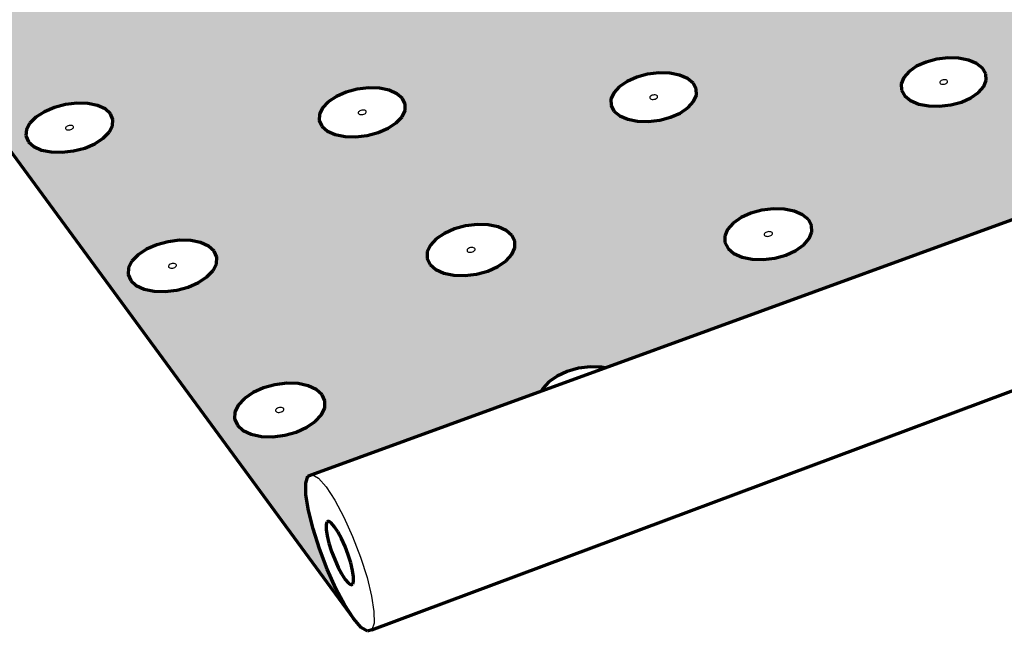
# Model space of a CAD drawing. Units: inches. Extents: x 5684 to 5926, y 174 to 563.
# Drawn here: x 5739 to 5790, y 391 to 423 of the extents above; entities that cross this region are included whole.
import ezdxf

# ---------------------------------------------------------------- set-up
doc = ezdxf.new("R2010")
doc.units = ezdxf.units.IN
doc.header["$MEASUREMENT"] = 0
doc.layers.add('0 STATIC CONTENTS', color=7, linetype='Continuous')

msp = doc.modelspace()

# ---------------------------------------------------------------- hatches: boundary and pattern name
at = {"layer": '0 STATIC CONTENTS'}
h = msp.add_hatch(color=9, dxfattribs=at)
h.dxf.hatch_style = 1
h.paths.add_polyline_path([(5777.321, 442.426), (5777.562, 442.014), (5777.888, 441.319), (5778.174, 440.566), (5778.399, 439.806), (5778.549, 439.092), (5778.612, 438.474), (5778.586, 437.992), (5778.472, 437.681), (5778.278, 437.56), (5772.486, 435.627), (5772.095, 435.409), (5770.168, 434.853), (5762.35, 432.244), (5762.262, 432.064), (5761.98, 431.774), (5761.581, 431.518), (5761.093, 431.312), (5760.55, 431.173), (5759.988, 431.109), (5759.447, 431.124), (5759.16, 431.18), (5742.856, 425.739), (5742.638, 425.836), (5742.364, 426.129), (5724.316, 449.676), (5719.056, 450.017), (5719.365, 449.887), (5719.599, 449.685), (5719.7, 449.443), (5719.66, 449.176), (5719.482, 448.902), (5719.178, 448.641), (5718.768, 448.411), (5718.28, 448.227), (5717.747, 448.101), (5717.207, 448.044), (5716.696, 448.057), (5716.249, 448.142), (5715.897, 448.291), (5715.665, 448.495), (5715.567, 448.74), (5715.61, 449.007), (5715.792, 449.28), (5716.098, 449.54), (5716.509, 449.769), (5716.995, 449.951), (5717.664, 450.108), (5713.102, 450.404), (5755.92, 392.008), (5755.476, 392.696), (5755.016, 393.565), (5754.57, 394.556), (5754.169, 395.604), (5753.838, 396.638), (5753.601, 397.59), (5753.473, 398.395), (5753.463, 399), (5753.574, 399.361), (5753.797, 399.452), (5765.664, 403.774), (5765.719, 403.901), (5766.022, 404.243), (5766.451, 404.544), (5766.975, 404.785), (5767.559, 404.948), (5768.164, 405.022), (5768.749, 405.004), (5768.934, 404.966), (5790.494, 412.818), (5790.539, 412.938), (5790.811, 413.263), (5791.208, 413.549), (5791.702, 413.777), (5792.26, 413.932), (5792.845, 414.003), (5793.416, 413.986), (5793.599, 413.949), (5801.006, 416.647)])
h.paths.add_polyline_path([(5758.173, 419.137), (5758.459, 418.893), (5758.603, 418.599), (5758.597, 418.275), (5758.439, 417.945), (5758.141, 417.629), (5757.721, 417.349), (5757.21, 417.126), (5756.641, 416.974), (5756.054, 416.904), (5755.49, 416.921), (5754.986, 417.024), (5754.579, 417.205), (5754.294, 417.452), (5754.153, 417.747), (5754.164, 418.072), (5754.326, 418.402), (5754.627, 418.717), (5755.047, 418.994), (5755.557, 419.215), (5756.123, 419.365), (5756.705, 419.434), (5757.266, 419.417), (5757.766, 419.316)], flags=16)
h.paths.add_polyline_path([(5763.731, 425.061), (5763.585, 425.344), (5763.587, 425.654), (5763.736, 425.97), (5764.022, 426.271), (5764.425, 426.535), (5764.918, 426.746), (5765.467, 426.89), (5766.034, 426.956), (5766.583, 426.94), (5767.075, 426.843), (5767.478, 426.672), (5767.763, 426.439), (5767.912, 426.158), (5767.915, 425.849), (5767.769, 425.532), (5767.486, 425.23), (5767.084, 424.964), (5766.59, 424.75), (5766.038, 424.605), (5765.466, 424.538), (5764.914, 424.554), (5764.419, 424.652), (5764.015, 424.825)], flags=16)
h.paths.add_polyline_path([(5756.252, 418.067), (5756.151, 418.112), (5756.207, 418.228), (5756.355, 418.292), (5756.463, 418.289), (5756.51, 418.28), (5756.611, 418.235), (5756.556, 418.12), (5756.407, 418.055), (5756.299, 418.058)], flags=0)
h.paths.add_polyline_path([(5756.544, 418.123), (5756.463, 418.07), (5756.405, 418.063), (5756.514, 418.092)], flags=0)
h.paths.add_polyline_path([(5756.357, 418.284), (5756.248, 418.255), (5756.218, 418.224), (5756.299, 418.277)], flags=0)
h.paths.add_polyline_path([(5765.975, 425.81), (5765.923, 425.7), (5765.78, 425.638), (5765.674, 425.641), (5765.628, 425.65), (5765.528, 425.693), (5765.579, 425.803), (5765.723, 425.865), (5765.829, 425.862), (5765.874, 425.853)], flags=0)
h.paths.add_polyline_path([(5765.668, 425.85), (5765.725, 425.857), (5765.619, 425.829), (5765.591, 425.799)], flags=0)
h.paths.add_polyline_path([(5765.778, 425.645), (5765.883, 425.673), (5765.912, 425.703), (5765.834, 425.652)], flags=0)
h.paths.add_polyline_path([(5753.156, 425.093), (5752.996, 424.776), (5752.699, 424.472), (5752.284, 424.204), (5751.779, 423.99), (5751.22, 423.844), (5750.643, 423.777), (5750.091, 423.793), (5749.599, 423.892), (5749.202, 424.065), (5748.928, 424.302), (5748.794, 424.586), (5748.809, 424.898), (5748.973, 425.215), (5749.273, 425.517), (5749.689, 425.783), (5750.192, 425.995), (5750.749, 426.139), (5751.321, 426.206), (5751.87, 426.19), (5752.359, 426.093), (5752.755, 425.921), (5753.031, 425.686), (5753.168, 425.404)], flags=16)
h.paths.add_polyline_path([(5750.856, 424.894), (5750.757, 424.937), (5750.813, 425.048), (5750.96, 425.11), (5751.066, 425.107), (5751.111, 425.098), (5751.21, 425.055), (5751.154, 424.944), (5751.007, 424.882), (5750.901, 424.885)], flags=0)
h.paths.add_polyline_path([(5751.142, 424.947), (5751.062, 424.896), (5751.005, 424.889), (5751.112, 424.917)], flags=0)
h.paths.add_polyline_path([(5750.962, 425.102), (5750.855, 425.074), (5750.825, 425.044), (5750.905, 425.095)], flags=0)
h.paths.add_polyline_path([(5769.232, 418.859), (5769.379, 419.188), (5769.665, 419.501), (5770.072, 419.777), (5770.571, 419.997), (5771.129, 420.146), (5771.707, 420.215), (5772.267, 420.198), (5772.771, 420.098), (5773.185, 419.92), (5773.48, 419.676), (5773.637, 419.384), (5773.645, 419.062), (5773.503, 418.732), (5773.219, 418.418), (5772.813, 418.14), (5772.313, 417.918), (5771.752, 417.767), (5771.17, 417.697), (5770.605, 417.714), (5770.099, 417.816), (5769.684, 417.996), (5769.389, 418.242), (5769.235, 418.536)], flags=16)
h.paths.add_polyline_path([(5761.721, 412.307), (5762.315, 412.379), (5762.887, 412.361), (5763.4, 412.256), (5763.819, 412.07), (5764.114, 411.815), (5764.267, 411.509), (5764.266, 411.171), (5764.11, 410.827), (5763.811, 410.497), (5763.388, 410.206), (5762.869, 409.973), (5762.291, 409.815), (5761.693, 409.742), (5761.116, 409.76), (5760.601, 409.866), (5760.181, 410.055), (5759.887, 410.313), (5759.738, 410.621), (5759.743, 410.959), (5759.903, 411.304), (5760.205, 411.632), (5760.63, 411.92), (5761.147, 412.151)], flags=16)
h.paths.add_polyline_path([(5762.087, 411.186), (5762.135, 411.176), (5762.239, 411.129), (5762.184, 411.009), (5762.034, 410.942), (5761.923, 410.945), (5761.876, 410.955), (5761.771, 411.001), (5761.826, 411.122), (5761.977, 411.189)], flags=0)
h.paths.add_polyline_path([(5761.979, 411.181), (5761.868, 411.151), (5761.838, 411.118), (5761.92, 411.173)], flags=0)
h.paths.add_polyline_path([(5762.172, 411.013), (5762.091, 410.957), (5762.032, 410.95), (5762.142, 410.98)], flags=0)
h.paths.add_polyline_path([(5771.263, 419.014), (5771.408, 419.079), (5771.516, 419.076), (5771.563, 419.066), (5771.666, 419.022), (5771.616, 418.907), (5771.47, 418.842), (5771.362, 418.845), (5771.315, 418.855), (5771.212, 418.9)], flags=0)
h.paths.add_polyline_path([(5771.353, 419.064), (5771.41, 419.071), (5771.303, 419.042), (5771.275, 419.011)], flags=0)
h.paths.add_polyline_path([(5771.468, 418.85), (5771.575, 418.879), (5771.604, 418.91), (5771.526, 418.857)], flags=0)
h.paths.add_polyline_path([(5748.72, 410.994), (5748.859, 410.687), (5748.843, 410.348), (5748.672, 410.001), (5748.357, 409.67), (5747.919, 409.378), (5747.389, 409.144), (5746.803, 408.985), (5746.2, 408.912), (5745.623, 408.929), (5745.111, 409.037), (5744.699, 409.226), (5744.415, 409.485), (5744.279, 409.795), (5744.3, 410.135), (5744.476, 410.481), (5744.793, 410.81), (5745.231, 411.1), (5745.76, 411.332), (5746.343, 411.489), (5746.941, 411.561), (5747.514, 411.543), (5748.024, 411.438), (5748.435, 411.25)], flags=16)
h.paths.add_polyline_path([(5772.754, 432.337), (5772.603, 432.608), (5772.597, 432.904), (5772.734, 433.207), (5773.006, 433.494), (5773.393, 433.747), (5773.87, 433.949), (5774.403, 434.087), (5774.956, 434.15), (5775.493, 434.134), (5775.977, 434.042), (5776.376, 433.879), (5776.661, 433.655), (5776.815, 433.386), (5776.825, 433.09), (5776.691, 432.788), (5776.422, 432.499), (5776.036, 432.244), (5775.558, 432.04), (5775.022, 431.901), (5774.465, 431.837), (5773.924, 431.852), (5773.437, 431.946), (5773.038, 432.111)], flags=16)
h.paths.add_polyline_path([(5743.499, 417.81), (5743.478, 417.485), (5743.305, 417.153), (5742.992, 416.836), (5742.559, 416.555), (5742.037, 416.331), (5741.46, 416.178), (5740.868, 416.108), (5740.303, 416.125), (5739.803, 416.228), (5739.403, 416.41), (5739.129, 416.658), (5739.001, 416.955), (5739.026, 417.281), (5739.203, 417.613), (5739.519, 417.929), (5739.953, 418.207), (5740.474, 418.429), (5741.047, 418.58), (5741.634, 418.649), (5742.195, 418.632), (5742.692, 418.531), (5743.092, 418.351), (5743.368, 418.105)], flags=16)
h.paths.add_polyline_path([(5746.437, 410.13), (5746.335, 410.177), (5746.395, 410.298), (5746.549, 410.366), (5746.66, 410.362), (5746.707, 410.352), (5746.81, 410.305), (5746.749, 410.185), (5746.595, 410.117), (5746.485, 410.12)], flags=0)
h.paths.add_polyline_path([(5746.737, 410.188), (5746.653, 410.133), (5746.593, 410.125), (5746.706, 410.156)], flags=0)
h.paths.add_polyline_path([(5746.551, 410.357), (5746.439, 410.327), (5746.407, 410.294), (5746.491, 410.35)], flags=0)
h.paths.add_polyline_path([(5774.928, 433.053), (5774.881, 432.948), (5774.742, 432.889), (5774.639, 432.892), (5774.594, 432.9), (5774.494, 432.941), (5774.542, 433.047), (5774.681, 433.106), (5774.784, 433.103), (5774.829, 433.094)], flags=0)
h.paths.add_polyline_path([(5774.628, 433.092), (5774.683, 433.099), (5774.58, 433.072), (5774.553, 433.043)], flags=0)
h.paths.add_polyline_path([(5774.74, 432.896), (5774.843, 432.923), (5774.87, 432.951), (5774.795, 432.902)], flags=0)
h.paths.add_polyline_path([(5741.019, 417.322), (5741.08, 417.437), (5741.232, 417.502), (5741.34, 417.499), (5741.386, 417.49), (5741.486, 417.445), (5741.425, 417.329), (5741.273, 417.264), (5741.165, 417.267), (5741.119, 417.276)], flags=0)
h.paths.add_polyline_path([(5741.33, 417.279), (5741.272, 417.272), (5741.382, 417.301), (5741.414, 417.332)], flags=0)
h.paths.add_polyline_path([(5775.257, 412.123), (5775.545, 412.449), (5775.955, 412.737), (5776.461, 412.966), (5777.027, 413.121), (5777.616, 413.193), (5778.188, 413.175), (5778.704, 413.071), (5779.13, 412.885), (5779.436, 412.631), (5779.602, 412.327), (5779.616, 411.991), (5779.476, 411.648), (5779.192, 411.32), (5778.782, 411.03), (5778.276, 410.799), (5777.706, 410.641), (5777.112, 410.569), (5776.536, 410.586), (5776.017, 410.692), (5775.59, 410.88), (5775.285, 411.136), (5775.123, 411.443), (5775.113, 411.78)], flags=16)
h.paths.add_polyline_path([(5741.234, 417.494), (5741.123, 417.465), (5741.092, 417.434), (5741.175, 417.487)], flags=0)
h.paths.add_polyline_path([(5778.309, 426.098), (5778.297, 426.406), (5778.432, 426.721), (5778.704, 427.02), (5779.094, 427.284), (5779.576, 427.494), (5780.118, 427.637), (5780.681, 427.702), (5781.229, 427.686), (5781.724, 427.59), (5782.134, 427.42), (5782.429, 427.188), (5782.59, 426.908), (5782.606, 426.6), (5782.475, 426.285), (5782.206, 425.985), (5781.816, 425.719), (5781.333, 425.507), (5780.789, 425.362), (5780.221, 425.296), (5779.67, 425.312), (5779.171, 425.409), (5778.761, 425.581), (5778.467, 425.816)], flags=16)
h.paths.add_polyline_path([(5753.583, 404.041), (5754.006, 403.845), (5754.301, 403.578), (5754.449, 403.257), (5754.438, 402.904), (5754.269, 402.542), (5753.952, 402.197), (5753.511, 401.892), (5752.973, 401.648), (5752.376, 401.481), (5751.762, 401.405), (5751.172, 401.423), (5750.647, 401.535), (5750.223, 401.733), (5749.929, 402.003), (5749.785, 402.327), (5749.801, 402.681), (5749.975, 403.043), (5750.294, 403.386), (5750.737, 403.689), (5751.273, 403.93), (5751.866, 404.094), (5752.476, 404.169), (5753.061, 404.151)], flags=16)
h.paths.add_polyline_path([(5777.596, 411.949), (5777.546, 411.829), (5777.399, 411.762), (5777.232, 411.767), (5777.125, 411.856), (5777.225, 411.97), (5777.39, 412.016), (5777.49, 411.996)], flags=0)
h.paths.add_polyline_path([(5780.672, 426.562), (5780.626, 426.452), (5780.485, 426.39), (5780.38, 426.393), (5780.334, 426.402), (5780.232, 426.445), (5780.278, 426.555), (5780.419, 426.616), (5780.524, 426.613), (5780.57, 426.604)], flags=0)
h.paths.add_polyline_path([(5780.365, 426.602), (5780.421, 426.609), (5780.317, 426.581), (5780.29, 426.551)], flags=0)
h.paths.add_polyline_path([(5752.369, 402.823), (5752.258, 402.703), (5752.085, 402.655), (5751.984, 402.677), (5751.879, 402.726), (5751.938, 402.852), (5752.095, 402.922), (5752.266, 402.917)], flags=0)
h.paths.add_polyline_path([(5780.483, 426.398), (5780.587, 426.426), (5780.614, 426.455), (5780.539, 426.405)], flags=0)
h.paths.add_polyline_path([(5738.33, 424.335), (5738.156, 424.016), (5737.844, 423.711), (5737.416, 423.442), (5736.901, 423.226), (5736.333, 423.08), (5735.753, 423.012), (5735.199, 423.029), (5734.711, 423.127), (5734.321, 423.302), (5734.056, 423.54), (5733.935, 423.826), (5733.965, 424.138), (5734.143, 424.457), (5734.457, 424.761), (5734.886, 425.028), (5735.4, 425.241), (5735.964, 425.386), (5736.54, 425.452), (5737.09, 425.436), (5737.576, 425.339), (5737.965, 425.166), (5738.231, 424.93), (5738.356, 424.647)], flags=16)
h.paths.add_polyline_path([(5735.918, 424.178), (5735.98, 424.289), (5736.13, 424.351), (5736.236, 424.348), (5736.281, 424.339), (5736.378, 424.296), (5736.316, 424.185), (5736.166, 424.122), (5736.06, 424.125), (5736.015, 424.134)], flags=0)
h.paths.add_polyline_path([(5736.223, 424.137), (5736.165, 424.13), (5736.274, 424.158), (5736.305, 424.188)], flags=0)
h.paths.add_polyline_path([(5736.131, 424.343), (5736.022, 424.315), (5735.991, 424.285), (5736.073, 424.337)], flags=0)
h.paths.add_polyline_path([(5784.23, 419.643), (5784.362, 419.97), (5784.634, 420.282), (5785.027, 420.556), (5785.516, 420.775), (5786.065, 420.924), (5786.639, 420.992), (5787.198, 420.976), (5787.706, 420.876), (5788.126, 420.698), (5788.432, 420.456), (5788.602, 420.165), (5788.624, 419.845), (5788.496, 419.517), (5788.227, 419.204), (5787.834, 418.927), (5787.345, 418.706), (5786.792, 418.555), (5786.214, 418.486), (5785.651, 418.503), (5785.141, 418.604), (5784.719, 418.784), (5784.414, 419.028), (5784.248, 419.322)], flags=16)
h.paths.add_polyline_path([(5786.546, 419.849), (5786.651, 419.804), (5786.606, 419.69), (5786.464, 419.626), (5786.356, 419.629), (5786.309, 419.639), (5786.204, 419.683), (5786.249, 419.797), (5786.391, 419.861), (5786.499, 419.858)], flags=0)
h.paths.add_polyline_path([(5786.261, 419.794), (5786.337, 419.847), (5786.394, 419.853), (5786.288, 419.825)], flags=0)
h.paths.add_polyline_path([(5786.461, 419.634), (5786.567, 419.663), (5786.594, 419.694), (5786.518, 419.641)], flags=0)
h.paths.add_polyline_path([(5733.386, 430.913), (5733.21, 430.607), (5732.9, 430.314), (5732.477, 430.055), (5731.968, 429.848), (5731.41, 429.708), (5730.84, 429.643), (5730.298, 429.658), (5729.821, 429.753), (5729.441, 429.921), (5729.185, 430.15), (5729.07, 430.424), (5729.104, 430.725), (5729.283, 431.031), (5729.596, 431.323), (5730.02, 431.579), (5730.527, 431.784), (5731.082, 431.923), (5731.647, 431.987), (5732.186, 431.972), (5732.661, 431.878), (5733.04, 431.712), (5733.297, 431.486), (5733.415, 431.213)], flags=16)
h.paths.add_polyline_path([(5731.114, 430.721), (5731.019, 430.762), (5731.081, 430.869), (5731.229, 430.929), (5731.333, 430.926), (5731.377, 430.917), (5731.471, 430.876), (5731.409, 430.769), (5731.262, 430.709), (5731.158, 430.712)], flags=0)
h.paths.add_polyline_path([(5731.398, 430.772), (5731.317, 430.723), (5731.26, 430.717), (5731.367, 430.743)], flags=0)
h.paths.add_polyline_path([(5731.23, 430.922), (5731.123, 430.895), (5731.092, 430.866), (5731.174, 430.915)], flags=0)
h.paths.add_polyline_path([(5728.633, 437.237), (5728.456, 436.942), (5728.148, 436.661), (5727.729, 436.412), (5727.228, 436.213), (5726.679, 436.078), (5726.119, 436.015), (5725.587, 436.03), (5725.121, 436.122), (5724.751, 436.283), (5724.503, 436.503), (5724.394, 436.766), (5724.431, 437.055), (5724.612, 437.35), (5724.922, 437.63), (5725.342, 437.877), (5725.842, 438.074), (5726.388, 438.208), (5726.944, 438.269), (5727.472, 438.254), (5727.936, 438.164), (5728.305, 438.005), (5728.554, 437.787), (5728.666, 437.525)], flags=16)
h.paths.add_polyline_path([(5726.693, 437.098), (5726.547, 437.04), (5726.445, 437.043), (5726.402, 437.052), (5726.31, 437.092), (5726.372, 437.194), (5726.518, 437.252), (5726.62, 437.249), (5726.663, 437.241), (5726.755, 437.201)], flags=0)
h.paths.add_polyline_path([(5726.602, 437.054), (5726.546, 437.048), (5726.651, 437.073), (5726.682, 437.101)], flags=0)
h.paths.add_polyline_path([(5726.519, 437.245), (5726.414, 437.219), (5726.383, 437.191), (5726.464, 437.239)], flags=0)
h.paths.add_polyline_path([(5724.061, 443.32), (5723.884, 443.036), (5723.577, 442.765), (5723.163, 442.526), (5722.668, 442.334), (5722.128, 442.204), (5721.578, 442.144), (5721.057, 442.159), (5720.6, 442.247), (5720.24, 442.402), (5720, 442.613), (5719.897, 442.867), (5719.937, 443.145), (5720.118, 443.429), (5720.426, 443.698), (5720.841, 443.936), (5721.334, 444.126), (5721.872, 444.254), (5722.418, 444.313), (5722.936, 444.299), (5723.39, 444.212), (5723.75, 444.059), (5723.991, 443.849), (5724.098, 443.597)], flags=16)
h.paths.add_polyline_path([(5722.156, 443.186), (5722.012, 443.131), (5721.912, 443.133), (5721.87, 443.141), (5721.78, 443.18), (5721.843, 443.279), (5721.987, 443.334), (5722.086, 443.332), (5722.129, 443.323), (5722.218, 443.285)], flags=0)
h.paths.add_polyline_path([(5722.066, 443.143), (5722.011, 443.138), (5722.115, 443.162), (5722.145, 443.189)], flags=0)
h.paths.add_polyline_path([(5721.988, 443.327), (5721.884, 443.303), (5721.854, 443.276), (5721.933, 443.321)], flags=0)
h.paths.add_polyline_path([(5723.132, 466.975), (5704.802, 461.724), (5711.689, 452.332), (5712.783, 453.732), (5712.495, 453.739), (5712.058, 453.821), (5711.715, 453.965), (5711.489, 454.161), (5711.396, 454.396), (5711.442, 454.655), (5711.624, 454.918), (5711.928, 455.168), (5712.334, 455.389), (5712.814, 455.564), (5713.336, 455.684), (5713.864, 455.739), (5714.341, 455.726)])
h.paths.add_polyline_path([(5711.378, 460.503), (5711.333, 460.255), (5711.154, 460.001), (5710.854, 459.758), (5710.453, 459.544), (5709.978, 459.373), (5709.461, 459.257), (5708.939, 459.203), (5708.447, 459.216), (5708.018, 459.294), (5707.683, 459.433), (5707.464, 459.623), (5707.376, 459.85), (5707.425, 460.098), (5707.606, 460.352), (5707.908, 460.594), (5708.31, 460.806), (5708.784, 460.976), (5709.298, 461.091), (5709.817, 461.144), (5710.306, 461.131), (5710.732, 461.054), (5711.067, 460.916), (5711.287, 460.729)], flags=16)
h.paths.add_polyline_path([(5709.253, 460.095), (5709.17, 460.13), (5709.233, 460.218), (5709.371, 460.268), (5709.465, 460.265), (5709.505, 460.258), (5709.588, 460.224), (5709.526, 460.135), (5709.387, 460.085), (5709.293, 460.088)], flags=0)
h.paths.add_polyline_path([(5769.777, 446.721), (5724.316, 449.676), (5742.364, 426.129), (5742.052, 426.599), (5741.723, 427.213), (5741.401, 427.93), (5741.105, 428.701), (5740.856, 429.475), (5740.672, 430.201), (5740.563, 430.828), (5740.539, 431.315), (5740.6, 431.628), (5740.743, 431.744), (5773.613, 442.492)], flags=17)

# ---------------------------------------------------------------- linework, layer by layer
at = {"layer": '0 STATIC CONTENTS', "lineweight": 70}
for p, q in [((5704.802, 461.724), (5755.92, 392.008)), ((5786.065, 420.924), (5785.516, 420.775)), ((5786.639, 420.992), (5786.065, 420.924)), ((5787.198, 420.976), (5786.639, 420.992)), ((5787.706, 420.876), (5787.198, 420.976)), ((5788.126, 420.698), (5787.706, 420.876)), ((5784.634, 420.282), (5784.362, 419.97)), ((5785.027, 420.556), (5784.634, 420.282)), ((5785.516, 420.775), (5785.027, 420.556)), ((5788.432, 420.456), (5788.126, 420.698)), ((5788.602, 420.165), (5788.432, 420.456)), ((5770.072, 419.777), (5769.665, 419.501)), ((5770.571, 419.997), (5770.072, 419.777)), ((5771.129, 420.146), (5770.571, 419.997)), ((5771.707, 420.215), (5771.129, 420.146)), ((5772.267, 420.198), (5771.707, 420.215)), ((5772.771, 420.098), (5772.267, 420.198)), ((5773.185, 419.92), (5772.771, 420.098)), ((5773.48, 419.676), (5773.185, 419.92)), ((5784.362, 419.97), (5784.23, 419.643)), ((5788.496, 419.517), (5788.624, 419.845)), ((5788.624, 419.845), (5788.602, 420.165)), ((5756.123, 419.365), (5755.557, 419.215)), ((5756.705, 419.434), (5756.123, 419.365)), ((5757.266, 419.417), (5756.705, 419.434)), ((5757.766, 419.316), (5757.266, 419.417)), ((5758.173, 419.137), (5757.766, 419.316)), ((5769.665, 419.501), (5769.379, 419.188)), ((5773.637, 419.384), (5773.48, 419.676)), ((5773.645, 419.062), (5773.637, 419.384)), ((5784.23, 419.643), (5784.248, 419.322)), ((5784.248, 419.322), (5784.414, 419.028)), ((5788.227, 419.204), (5788.496, 419.517)), ((5755.047, 418.994), (5754.627, 418.717)), ((5755.557, 419.215), (5755.047, 418.994)), ((5758.459, 418.893), (5758.173, 419.137)), ((5758.603, 418.599), (5758.459, 418.893)), ((5769.379, 419.188), (5769.232, 418.859)), ((5769.232, 418.859), (5769.235, 418.536)), ((5773.503, 418.732), (5773.645, 419.062)), ((5784.414, 419.028), (5784.719, 418.784)), ((5784.719, 418.784), (5785.141, 418.604)), ((5787.345, 418.706), (5787.834, 418.927)), ((5787.834, 418.927), (5788.227, 419.204)), ((5740.474, 418.429), (5739.953, 418.207)), ((5741.047, 418.58), (5740.474, 418.429)), ((5741.634, 418.649), (5741.047, 418.58)), ((5742.195, 418.632), (5741.634, 418.649)), ((5742.692, 418.531), (5742.195, 418.632)), ((5743.092, 418.351), (5742.692, 418.531)), ((5743.368, 418.105), (5743.092, 418.351)), ((5754.326, 418.402), (5754.164, 418.072)), ((5754.627, 418.717), (5754.326, 418.402)), ((5758.439, 417.945), (5758.597, 418.275)), ((5758.597, 418.275), (5758.603, 418.599)), ((5769.235, 418.536), (5769.389, 418.242)), ((5769.389, 418.242), (5769.684, 417.996)), ((5772.813, 418.14), (5773.219, 418.418)), ((5773.219, 418.418), (5773.503, 418.732)), ((5785.141, 418.604), (5785.651, 418.503)), ((5785.651, 418.503), (5786.214, 418.486)), ((5786.214, 418.486), (5786.792, 418.555)), ((5786.792, 418.555), (5787.345, 418.706)), ((5739.519, 417.929), (5739.203, 417.613)), ((5739.953, 418.207), (5739.519, 417.929)), ((5743.499, 417.81), (5743.368, 418.105)), ((5743.478, 417.485), (5743.499, 417.81)), ((5754.164, 418.072), (5754.153, 417.747)), ((5754.153, 417.747), (5754.294, 417.452)), ((5758.141, 417.629), (5758.439, 417.945)), ((5769.684, 417.996), (5770.099, 417.816)), ((5770.099, 417.816), (5770.605, 417.714)), ((5771.17, 417.697), (5771.752, 417.767)), ((5771.752, 417.767), (5772.313, 417.918)), ((5772.313, 417.918), (5772.813, 418.14)), ((5739.026, 417.281), (5739.001, 416.955)), ((5739.203, 417.613), (5739.026, 417.281)), ((5743.305, 417.153), (5743.478, 417.485)), ((5754.294, 417.452), (5754.579, 417.205)), ((5757.21, 417.126), (5757.721, 417.349)), ((5757.721, 417.349), (5758.141, 417.629)), ((5770.605, 417.714), (5771.17, 417.697)), ((5739.001, 416.955), (5739.129, 416.658)), ((5742.559, 416.555), (5742.992, 416.836)), ((5742.992, 416.836), (5743.305, 417.153)), ((5754.579, 417.205), (5754.986, 417.024)), ((5754.986, 417.024), (5755.49, 416.921)), ((5755.49, 416.921), (5756.054, 416.904)), ((5756.054, 416.904), (5756.641, 416.974)), ((5756.641, 416.974), (5757.21, 417.126)), ((5739.129, 416.658), (5739.403, 416.41)), ((5739.403, 416.41), (5739.803, 416.228)), ((5739.803, 416.228), (5740.303, 416.125)), ((5741.46, 416.178), (5742.037, 416.331)), ((5742.037, 416.331), (5742.559, 416.555)), ((5740.303, 416.125), (5740.868, 416.108)), ((5740.868, 416.108), (5741.46, 416.178)), ((5777.616, 413.193), (5777.027, 413.121)), ((5778.188, 413.175), (5777.616, 413.193)), ((5778.704, 413.071), (5778.188, 413.175)), ((5768.934, 404.966), (5790.494, 412.818)), ((5775.955, 412.737), (5775.545, 412.449)), ((5776.461, 412.966), (5775.955, 412.737)), ((5777.027, 413.121), (5776.461, 412.966)), ((5779.13, 412.885), (5778.704, 413.071)), ((5779.436, 412.631), (5779.13, 412.885)), ((5761.147, 412.151), (5760.63, 411.92)), ((5761.721, 412.307), (5761.147, 412.151)), ((5762.315, 412.379), (5761.721, 412.307)), ((5762.887, 412.361), (5762.315, 412.379)), ((5763.4, 412.256), (5762.887, 412.361)), ((5763.819, 412.07), (5763.4, 412.256)), ((5775.545, 412.449), (5775.257, 412.123)), ((5779.602, 412.327), (5779.436, 412.631)), ((5779.616, 411.991), (5779.602, 412.327)), ((5760.205, 411.632), (5759.903, 411.304)), ((5760.63, 411.92), (5760.205, 411.632)), ((5764.114, 411.815), (5763.819, 412.07)), ((5764.267, 411.509), (5764.114, 411.815)), ((5775.257, 412.123), (5775.113, 411.78)), ((5775.113, 411.78), (5775.123, 411.443)), ((5779.192, 411.32), (5779.476, 411.648)), ((5779.476, 411.648), (5779.616, 411.991)), ((5745.76, 411.332), (5745.231, 411.1)), ((5746.343, 411.489), (5745.76, 411.332)), ((5746.941, 411.561), (5746.343, 411.489)), ((5747.514, 411.543), (5746.941, 411.561)), ((5748.024, 411.438), (5747.514, 411.543)), ((5748.435, 411.25), (5748.024, 411.438)), ((5748.72, 410.994), (5748.435, 411.25)), ((5759.903, 411.304), (5759.743, 410.959)), ((5764.11, 410.827), (5764.266, 411.171)), ((5764.266, 411.171), (5764.267, 411.509)), ((5775.123, 411.443), (5775.285, 411.136)), ((5775.285, 411.136), (5775.59, 410.88)), ((5778.782, 411.03), (5779.192, 411.32)), ((5744.793, 410.81), (5744.476, 410.481)), ((5745.231, 411.1), (5744.793, 410.81)), ((5748.859, 410.687), (5748.72, 410.994)), ((5748.843, 410.348), (5748.859, 410.687)), ((5759.743, 410.959), (5759.738, 410.621)), ((5759.738, 410.621), (5759.887, 410.313)), ((5763.811, 410.497), (5764.11, 410.827)), ((5775.59, 410.88), (5776.017, 410.692)), ((5776.017, 410.692), (5776.536, 410.586)), ((5777.112, 410.569), (5777.706, 410.641)), ((5777.706, 410.641), (5778.276, 410.799)), ((5778.276, 410.799), (5778.782, 411.03)), ((5744.3, 410.135), (5744.279, 409.795)), ((5744.476, 410.481), (5744.3, 410.135)), ((5748.672, 410.001), (5748.843, 410.348)), ((5756.872, 391.422), (5807.99, 410.518)), ((5759.887, 410.313), (5760.181, 410.055)), ((5762.869, 409.973), (5763.388, 410.206)), ((5763.388, 410.206), (5763.811, 410.497)), ((5776.536, 410.586), (5777.112, 410.569)), ((5744.279, 409.795), (5744.415, 409.485)), ((5747.919, 409.378), (5748.357, 409.67)), ((5748.357, 409.67), (5748.672, 410.001)), ((5760.181, 410.055), (5760.601, 409.866)), ((5760.601, 409.866), (5761.116, 409.76)), ((5761.116, 409.76), (5761.693, 409.742)), ((5761.693, 409.742), (5762.291, 409.815)), ((5762.291, 409.815), (5762.869, 409.973)), ((5744.415, 409.485), (5744.699, 409.226)), ((5744.699, 409.226), (5745.111, 409.037)), ((5746.803, 408.985), (5747.389, 409.144)), ((5747.389, 409.144), (5747.919, 409.378)), ((5745.111, 409.037), (5745.623, 408.929)), ((5745.623, 408.929), (5746.2, 408.912)), ((5746.2, 408.912), (5746.803, 408.985)), ((5768.164, 405.022), (5767.559, 404.948)), ((5768.749, 405.004), (5768.164, 405.022)), ((5765.664, 403.774), (5768.934, 404.966)), ((5766.451, 404.544), (5766.022, 404.243)), ((5766.975, 404.785), (5766.451, 404.544)), ((5767.559, 404.948), (5766.975, 404.785)), ((5768.934, 404.966), (5768.749, 405.004)), ((5751.866, 404.094), (5751.273, 403.93)), ((5752.476, 404.169), (5751.866, 404.094)), ((5753.061, 404.151), (5752.476, 404.169)), ((5753.583, 404.041), (5753.061, 404.151)), ((5754.006, 403.845), (5753.583, 404.041)), ((5766.022, 404.243), (5765.719, 403.901)), ((5750.737, 403.689), (5750.294, 403.386)), ((5751.273, 403.93), (5750.737, 403.689)), ((5753.797, 399.452), (5765.664, 403.774)), ((5754.301, 403.578), (5754.006, 403.845)), ((5754.449, 403.257), (5754.301, 403.578)), ((5765.719, 403.901), (5765.664, 403.774)), ((5749.975, 403.043), (5749.801, 402.681)), ((5750.294, 403.386), (5749.975, 403.043)), ((5754.438, 402.904), (5754.449, 403.257)), ((5749.801, 402.681), (5749.785, 402.327)), ((5753.952, 402.197), (5754.269, 402.542)), ((5754.269, 402.542), (5754.438, 402.904)), ((5749.785, 402.327), (5749.929, 402.003)), ((5749.929, 402.003), (5750.223, 401.733)), ((5753.511, 401.892), (5753.952, 402.197)), ((5750.223, 401.733), (5750.647, 401.535)), ((5750.647, 401.535), (5751.172, 401.423)), ((5751.762, 401.405), (5752.376, 401.481)), ((5752.376, 401.481), (5752.973, 401.648)), ((5752.973, 401.648), (5753.511, 401.892)), ((5751.172, 401.423), (5751.762, 401.405)), ((5753.574, 399.361), (5753.797, 399.452)), ((5753.463, 399), (5753.574, 399.361)), ((5753.473, 398.395), (5753.463, 399)), ((5753.601, 397.59), (5753.473, 398.395)), ((5753.838, 396.638), (5753.601, 397.59)), ((5754.555, 397), (5754.509, 396.855)), ((5754.646, 397.035), (5754.555, 397)), ((5754.776, 396.958), (5754.646, 397.035)), ((5754.937, 396.774), (5754.776, 396.958)), ((5754.169, 395.604), (5753.838, 396.638)), ((5754.509, 396.855), (5754.512, 396.612)), ((5754.512, 396.612), (5754.564, 396.286)), ((5755.118, 396.496), (5754.937, 396.774)), ((5755.306, 396.142), (5755.118, 396.496)), ((5754.564, 396.286), (5754.66, 395.9)), ((5754.66, 395.9), (5754.794, 395.479)), ((5755.489, 395.737), (5755.306, 396.142)), ((5754.57, 394.556), (5754.169, 395.604)), ((5754.794, 395.479), (5754.957, 395.053)), ((5755.653, 395.308), (5755.489, 395.737)), ((5754.957, 395.053), (5755.138, 394.651)), ((5755.788, 394.886), (5755.653, 395.308)), ((5755.883, 394.498), (5755.788, 394.886)), ((5755.016, 393.565), (5754.57, 394.556)), ((5755.138, 394.651), (5755.325, 394.298)), ((5755.934, 394.172), (5755.883, 394.498)), ((5755.325, 394.298), (5755.505, 394.02)), ((5755.505, 394.02), (5755.666, 393.835)), ((5755.666, 393.835), (5755.797, 393.755)), ((5755.89, 393.788), (5755.936, 393.93)), ((5755.936, 393.93), (5755.934, 394.172)), ((5755.476, 392.696), (5755.016, 393.565)), ((5755.797, 393.755), (5755.89, 393.788)), ((5755.92, 392.008), (5755.476, 392.696)), ((5756.318, 391.548), (5755.92, 392.008)), ((5756.643, 391.347), (5756.318, 391.548)), ((5756.872, 391.422), (5756.643, 391.347))]:
    msp.add_line(p, q, dxfattribs=at)
at = {"layer": '0 STATIC CONTENTS'}
for p, q in [((5786.261, 419.794), (5786.236, 419.765)), ((5786.298, 419.819), (5786.261, 419.794)), ((5786.343, 419.84), (5786.298, 419.819)), ((5786.394, 419.853), (5786.343, 419.84)), ((5786.447, 419.86), (5786.394, 419.853)), ((5786.499, 419.858), (5786.447, 419.86)), ((5786.546, 419.849), (5786.499, 419.858)), ((5786.585, 419.832), (5786.546, 419.849)), ((5786.613, 419.81), (5786.585, 419.832)), ((5786.629, 419.783), (5786.613, 419.81)), ((5786.631, 419.753), (5786.629, 419.783)), ((5786.236, 419.765), (5786.224, 419.734)), ((5786.224, 419.734), (5786.226, 419.705)), ((5786.226, 419.705), (5786.241, 419.678)), ((5786.241, 419.678), (5786.27, 419.655)), ((5786.27, 419.655), (5786.309, 419.639)), ((5786.309, 419.639), (5786.356, 419.629)), ((5786.356, 419.629), (5786.408, 419.628)), ((5786.408, 419.628), (5786.461, 419.634)), ((5786.461, 419.634), (5786.512, 419.648)), ((5786.512, 419.648), (5786.557, 419.668)), ((5786.557, 419.668), (5786.594, 419.694)), ((5786.594, 419.694), (5786.619, 419.723)), ((5786.619, 419.723), (5786.631, 419.753)), ((5771.248, 418.982), (5771.235, 418.951)), ((5771.235, 418.951), (5771.235, 418.921)), ((5771.235, 418.921), (5771.25, 418.894)), ((5771.275, 419.011), (5771.248, 418.982)), ((5771.25, 418.894), (5771.277, 418.871)), ((5771.312, 419.036), (5771.275, 419.011)), ((5771.277, 418.871), (5771.315, 418.855)), ((5771.359, 419.057), (5771.312, 419.036)), ((5771.315, 418.855), (5771.362, 418.845)), ((5771.41, 419.071), (5771.359, 419.057)), ((5771.362, 418.845), (5771.414, 418.844)), ((5771.464, 419.077), (5771.41, 419.071)), ((5771.414, 418.844), (5771.468, 418.85)), ((5771.516, 419.076), (5771.464, 419.077)), ((5771.468, 418.85), (5771.52, 418.864)), ((5771.563, 419.066), (5771.516, 419.076)), ((5771.52, 418.864), (5771.566, 418.885)), ((5771.601, 419.05), (5771.563, 419.066)), ((5771.566, 418.885), (5771.604, 418.91)), ((5771.629, 419.027), (5771.601, 419.05)), ((5771.604, 418.91), (5771.63, 418.939)), ((5771.643, 419), (5771.629, 419.027)), ((5771.63, 418.939), (5771.643, 418.97)), ((5771.643, 418.97), (5771.643, 419)), ((5756.257, 418.25), (5756.218, 418.224)), ((5756.305, 418.27), (5756.257, 418.25)), ((5756.357, 418.284), (5756.305, 418.27)), ((5756.411, 418.291), (5756.357, 418.284)), ((5756.463, 418.289), (5756.411, 418.291)), ((5756.51, 418.28), (5756.463, 418.289)), ((5756.547, 418.263), (5756.51, 418.28)), ((5756.574, 418.24), (5756.547, 418.263)), ((5756.176, 418.164), (5756.175, 418.134)), ((5756.175, 418.134), (5756.188, 418.107)), ((5756.191, 418.195), (5756.176, 418.164)), ((5756.188, 418.107), (5756.215, 418.084)), ((5756.218, 418.224), (5756.191, 418.195)), ((5756.215, 418.084), (5756.252, 418.067)), ((5756.252, 418.067), (5756.299, 418.058)), ((5756.299, 418.058), (5756.351, 418.057)), ((5756.351, 418.057), (5756.405, 418.063)), ((5756.405, 418.063), (5756.458, 418.077)), ((5756.458, 418.077), (5756.505, 418.098)), ((5756.505, 418.098), (5756.544, 418.123)), ((5756.544, 418.123), (5756.572, 418.152)), ((5756.572, 418.152), (5756.586, 418.183)), ((5756.587, 418.213), (5756.574, 418.24)), ((5756.586, 418.183), (5756.587, 418.213)), ((5741.047, 417.374), (5741.044, 417.343)), ((5741.044, 417.343), (5741.056, 417.316)), ((5741.063, 417.404), (5741.047, 417.374)), ((5741.056, 417.316), (5741.082, 417.293)), ((5741.092, 417.434), (5741.063, 417.404)), ((5741.082, 417.293), (5741.119, 417.276)), ((5741.132, 417.46), (5741.092, 417.434)), ((5741.119, 417.276), (5741.165, 417.267)), ((5741.18, 417.48), (5741.132, 417.46)), ((5741.165, 417.267), (5741.217, 417.265)), ((5741.234, 417.494), (5741.18, 417.48)), ((5741.217, 417.265), (5741.272, 417.272)), ((5741.288, 417.501), (5741.234, 417.494)), ((5741.272, 417.272), (5741.325, 417.286)), ((5741.34, 417.499), (5741.288, 417.501)), ((5741.325, 417.286), (5741.373, 417.307)), ((5741.386, 417.49), (5741.34, 417.499)), ((5741.373, 417.307), (5741.414, 417.332)), ((5741.423, 417.473), (5741.386, 417.49)), ((5741.414, 417.332), (5741.443, 417.362)), ((5741.449, 417.45), (5741.423, 417.473)), ((5741.443, 417.362), (5741.459, 417.393)), ((5741.461, 417.423), (5741.449, 417.45)), ((5741.459, 417.393), (5741.461, 417.423)), ((5777.17, 411.908), (5777.157, 411.876)), ((5777.157, 411.876), (5777.158, 411.845)), ((5777.158, 411.845), (5777.173, 411.816)), ((5777.196, 411.938), (5777.17, 411.908)), ((5777.173, 411.816), (5777.201, 411.793)), ((5777.234, 411.965), (5777.196, 411.938)), ((5777.201, 411.793), (5777.241, 411.775)), ((5777.281, 411.986), (5777.234, 411.965)), ((5777.241, 411.775), (5777.289, 411.766)), ((5777.334, 412), (5777.281, 411.986)), ((5777.289, 411.766), (5777.342, 411.764)), ((5777.388, 412.007), (5777.334, 412)), ((5777.342, 411.764), (5777.397, 411.771)), ((5777.442, 412.005), (5777.388, 412.007)), ((5777.397, 411.771), (5777.449, 411.785)), ((5777.49, 411.996), (5777.442, 412.005)), ((5777.449, 411.785), (5777.496, 411.807)), ((5777.529, 411.978), (5777.49, 411.996)), ((5777.496, 411.807), (5777.534, 411.833)), ((5777.557, 411.955), (5777.529, 411.978)), ((5777.534, 411.833), (5777.56, 411.864)), ((5777.573, 411.926), (5777.557, 411.955)), ((5777.56, 411.864), (5777.574, 411.895)), ((5777.574, 411.895), (5777.573, 411.926)), ((5761.838, 411.118), (5761.81, 411.087)), ((5761.878, 411.145), (5761.838, 411.118)), ((5761.926, 411.166), (5761.878, 411.145)), ((5761.979, 411.181), (5761.926, 411.166)), ((5762.034, 411.187), (5761.979, 411.181)), ((5762.087, 411.186), (5762.034, 411.187)), ((5762.135, 411.176), (5762.087, 411.186)), ((5762.174, 411.159), (5762.135, 411.176)), ((5762.201, 411.135), (5762.174, 411.159)), ((5762.215, 411.106), (5762.201, 411.135)), ((5761.81, 411.087), (5761.796, 411.056)), ((5761.796, 411.056), (5761.796, 411.024)), ((5761.796, 411.024), (5761.81, 410.996)), ((5761.81, 410.996), (5761.837, 410.972)), ((5761.837, 410.972), (5761.876, 410.955)), ((5761.876, 410.955), (5761.923, 410.945)), ((5761.923, 410.945), (5761.976, 410.943)), ((5761.976, 410.943), (5762.032, 410.95)), ((5762.032, 410.95), (5762.085, 410.965)), ((5762.085, 410.965), (5762.133, 410.986)), ((5762.133, 410.986), (5762.172, 411.013)), ((5762.172, 411.013), (5762.2, 411.043)), ((5762.2, 411.043), (5762.215, 411.075)), ((5762.215, 411.075), (5762.215, 411.106)), ((5746.362, 410.231), (5746.36, 410.2)), ((5746.36, 410.2), (5746.373, 410.171)), ((5746.378, 410.263), (5746.362, 410.231)), ((5746.373, 410.171), (5746.399, 410.147)), ((5746.407, 410.294), (5746.378, 410.263)), ((5746.399, 410.147), (5746.437, 410.13)), ((5746.448, 410.321), (5746.407, 410.294)), ((5746.437, 410.13), (5746.485, 410.12)), ((5746.497, 410.342), (5746.448, 410.321)), ((5746.485, 410.12), (5746.538, 410.119)), ((5746.551, 410.357), (5746.497, 410.342)), ((5746.538, 410.119), (5746.593, 410.125)), ((5746.606, 410.364), (5746.551, 410.357)), ((5746.593, 410.125), (5746.648, 410.14)), ((5746.66, 410.362), (5746.606, 410.364)), ((5746.648, 410.14), (5746.697, 410.161)), ((5746.707, 410.352), (5746.66, 410.362)), ((5746.697, 410.161), (5746.737, 410.188)), ((5746.745, 410.335), (5746.707, 410.352)), ((5746.737, 410.188), (5746.766, 410.219)), ((5746.771, 410.311), (5746.745, 410.335)), ((5746.766, 410.219), (5746.782, 410.251)), ((5746.784, 410.283), (5746.771, 410.311)), ((5746.782, 410.251), (5746.784, 410.283)), ((5751.905, 402.782), (5751.904, 402.749)), ((5751.904, 402.749), (5751.918, 402.72)), ((5751.921, 402.816), (5751.905, 402.782)), ((5751.918, 402.72), (5751.945, 402.695)), ((5751.951, 402.848), (5751.921, 402.816)), ((5751.945, 402.695), (5751.984, 402.677)), ((5751.992, 402.876), (5751.951, 402.848)), ((5751.984, 402.677), (5752.033, 402.666)), ((5752.041, 402.898), (5751.992, 402.876)), ((5752.033, 402.666), (5752.087, 402.665)), ((5752.096, 402.913), (5752.041, 402.898)), ((5752.087, 402.665), (5752.144, 402.672)), ((5752.153, 402.92), (5752.096, 402.913)), ((5752.144, 402.672), (5752.199, 402.687)), ((5752.208, 402.919), (5752.153, 402.92)), ((5752.199, 402.687), (5752.249, 402.709)), ((5752.256, 402.908), (5752.208, 402.919)), ((5752.249, 402.709), (5752.29, 402.737)), ((5752.295, 402.89), (5752.256, 402.908)), ((5752.29, 402.737), (5752.319, 402.769)), ((5752.322, 402.865), (5752.295, 402.89)), ((5752.319, 402.769), (5752.335, 402.803)), ((5752.336, 402.836), (5752.322, 402.865)), ((5752.335, 402.803), (5752.336, 402.836)), ((5753.797, 399.452), (5754.118, 399.267)), ((5754.118, 399.267), (5754.517, 398.816)), ((5754.517, 398.816), (5754.965, 398.128)), ((5754.965, 398.128), (5755.431, 397.251)), ((5755.431, 397.251), (5755.884, 396.245)), ((5755.884, 396.245), (5756.292, 395.181)), ((5756.292, 395.181), (5756.626, 394.132)), ((5756.626, 394.132), (5756.863, 393.171)), ((5756.863, 393.171), (5756.987, 392.365)), ((5756.987, 392.365), (5756.99, 391.769)), ((5756.99, 391.769), (5756.872, 391.422))]:
    msp.add_line(p, q, dxfattribs=at)

doc.saveas('drawing.dxf')
